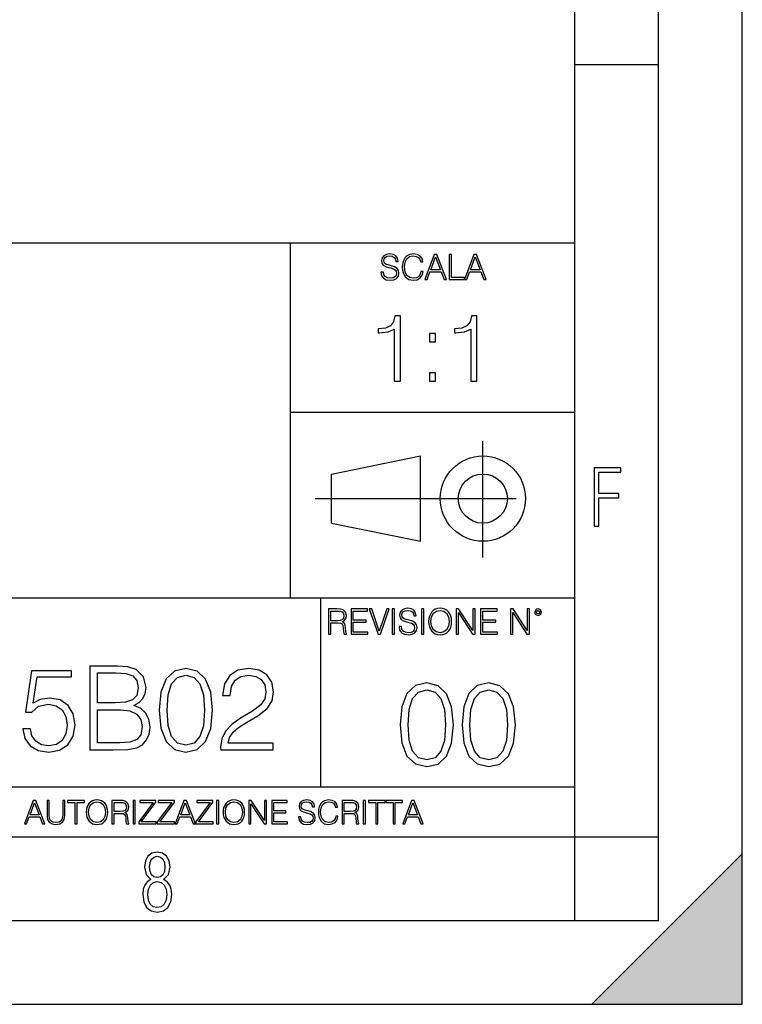
# Model space of a CAD drawing. Extents: x 0 to 420, y 0 to 297.
# Drawn here: x 377 to 420, y 0 to 59 of the extents above; entities that cross this region are included whole.
import ezdxf

# ---------------------------------------------------------------- set-up
doc = ezdxf.new("R2010")
doc.units = 0
doc.linetypes.add('DASHDOT', pattern=[18.5, 12, -3, 0.5, -3])
doc.layers.get('0').update_dxf_attribs({"linetype": 'CONTINUOUS'})

msp = doc.modelspace()

# ---------------------------------------------------------------- linework, layer by layer
at = {"color": 7}
for p, q in [((420, 0), (420, 297)), ((420, 0), (420, 297)), ((415, 4.99976), (415, 292)), ((410, 9.99976), (410, 287)), ((410, 56.166401), (415, 56.166401)), ((234.999802, 45.500252), (410, 45.500252)), ((393, 24.300249), (393, 45.500252)), ((393, 35.384029), (410, 35.384029)), ((395.458008, 31.689131), (400.769989, 32.769131)), ((400.769989, 27.67433), (400.769989, 32.769131)), ((395.458008, 28.75433), (395.458008, 31.689131)), ((395.458008, 28.75433), (400.769989, 27.67433)), ((254.999802, 24.300249), (410, 24.300249)), ((394.799988, 24.300249), (394.799988, 13.00025)), ((234.999802, 13.00025), (410, 13.00025)), ((25.000401, 9.99976), (410, 9.99976)), ((234.999802, 10.00025), (410, 10.00025)), ((410, 9.99976), (415, 9.99976)), ((410, 4.99976), (410, 9.99976)), ((411, 0), (420, 9)), ((420, 0), (420, 9)), ((267.5, 4.99976), (415, 4.99976)), ((0, 0), (420, 0)), ((0, 0), (420, 0)), ((411, 0), (420, 0))]:
    msp.add_line(p, q, dxfattribs=at)
at = {"color": 7, "linetype": 'DASHDOT'}
for p, q in [((404.497986, 26.70113), (404.497986, 33.66103)), ((394.484009, 30.221729), (408.020996, 30.221729))]:
    msp.add_line(p, q, dxfattribs=at)
at = {"color": 7}
for points in [[(398.408203, 43.764439), (398.408203, 43.754005), (398.443665, 43.545383), (398.552155, 43.393089), (398.727417, 43.301292), (398.967316, 43.267914), (399.18219, 43.29921), (399.34494, 43.384743), (399.447144, 43.520348), (399.484711, 43.701851), (399.455505, 43.862492), (399.369965, 43.98349), (399.223938, 44.0732), (399.013214, 44.142044), (398.837982, 44.185856), (398.723236, 44.223408), (398.646027, 44.275562), (398.600159, 44.346497), (398.585541, 44.442463), (398.606415, 44.561378), (398.673157, 44.651085), (398.781647, 44.705326), (398.929779, 44.726189), (399.084137, 44.703239), (399.200989, 44.638569), (399.271912, 44.534256), (399.299042, 44.392391), (399.440887, 44.392391), (399.403351, 44.584328), (399.303192, 44.728275), (399.146729, 44.817986), (398.936035, 44.849277), (398.729492, 44.817986), (398.575104, 44.736622), (398.477051, 44.60936), (398.443665, 44.446636), (398.468719, 44.288082), (398.543823, 44.177509), (398.671082, 44.098236), (398.85257, 44.039822), (398.994446, 44.004353), (399.150909, 43.954285), (399.259399, 43.893784), (399.321991, 43.808247), (399.342834, 43.687248), (399.31781, 43.564159), (399.244781, 43.47028), (399.12796, 43.409779), (398.969421, 43.391003), (398.789978, 43.416039), (398.658569, 43.489056), (398.577209, 43.605885), (398.550079, 43.764439)], [(400.796936, 43.799904), (400.755219, 43.626747), (400.661346, 43.497398), (400.521576, 43.418121), (400.342133, 43.391003), (400.125183, 43.434814), (399.962463, 43.564159), (399.858154, 43.776955), (399.822662, 44.064854), (399.858154, 44.348583), (399.960358, 44.555119), (400.121002, 44.682381), (400.337982, 44.726189), (400.509033, 44.701157), (400.644653, 44.630222), (400.738525, 44.517567), (400.782349, 44.371529), (400.917938, 44.371529), (400.867889, 44.567635), (400.748962, 44.717846), (400.56955, 44.813812), (400.337982, 44.849277), (400.066772, 44.795036), (399.954102, 44.730362), (399.858154, 44.640656), (399.726715, 44.394478), (399.691254, 44.23801), (399.680817, 44.062767), (399.691254, 43.883354), (399.726715, 43.726887), (399.856049, 43.476536), (400.062592, 43.320068), (400.333801, 43.267914), (400.57373, 43.305466), (400.757294, 43.407692), (400.878296, 43.574589), (400.932556, 43.799904)], [(401.020172, 43.309639), (401.164124, 43.309639), (401.335205, 43.768608), (402.011139, 43.768608), (402.180115, 43.309639), (402.324066, 43.309639), (401.754517, 44.809639), (401.589722, 44.809639)], [(402.482605, 43.309639), (403.390137, 43.309639), (403.390137, 43.432728), (402.6203, 43.432728), (402.6203, 44.809639), (402.482605, 44.809639)], [(403.390137, 43.309639), (403.534088, 43.309639), (403.705139, 43.768608), (404.381104, 43.768608), (404.550079, 43.309639), (404.694031, 43.309639), (404.124481, 44.809639), (403.959656, 44.809639)], [(401.381104, 43.891697), (401.671082, 44.663601), (401.963135, 43.891697)], [(403.751038, 43.891697), (404.041046, 44.663601), (404.333099, 43.891697)], [(399.200317, 37.248341), (399.567505, 37.248341), (399.567505, 41.137074), (399.244843, 41.137074), (399.161377, 40.786587), (398.977783, 40.547367), (398.671814, 40.408283), (398.260132, 40.369343), (398.237885, 40.369343), (398.237885, 40.130119), (398.293518, 40.130119), (398.838715, 40.180191), (399.200317, 40.347088)], [(403.767792, 37.248341), (404.134949, 37.248341), (404.134949, 41.137074), (403.812286, 41.137074), (403.728821, 40.786587), (403.545258, 40.547367), (403.239258, 40.408283), (402.827576, 40.369343), (402.805328, 40.369343), (402.805328, 40.130119), (402.860962, 40.130119), (403.406158, 40.180191), (403.767792, 40.347088)], [(401.303253, 39.584919), (401.67041, 39.584919), (401.67041, 40.080051), (401.303253, 40.080051)], [(401.303253, 37.248341), (401.67041, 37.248341), (401.67041, 37.743473), (401.303253, 37.743473)], [(411.14386, 28.569124), (411.43515, 28.569124), (411.43515, 30.265097), (412.619019, 30.265097), (412.619019, 30.532883), (411.43515, 30.532883), (411.43515, 31.79664), (412.75058, 31.79664), (412.75058, 32.069122), (411.14386, 32.069122)], [(395.266907, 22.126818), (395.404602, 22.126818), (395.404602, 22.798584), (395.842712, 22.798584), (395.990814, 22.783981), (396.080536, 22.733912), (396.126434, 22.635859), (396.149384, 22.479391), (396.166077, 22.281199), (396.178589, 22.187319), (396.199463, 22.126818), (396.351746, 22.126818), (396.351746, 22.14768), (396.320465, 22.195663), (396.303772, 22.285372), (396.284973, 22.510685), (396.270386, 22.637943), (396.243256, 22.735996), (396.189026, 22.809015), (396.097229, 22.859085), (396.199463, 22.913326), (396.276642, 22.992603), (396.32254, 23.099001), (396.339233, 23.228348), (396.291229, 23.428625), (396.15564, 23.566317), (395.980408, 23.618473), (395.767609, 23.626818), (395.266907, 23.626818)], [(396.616699, 22.126818), (397.624359, 22.126818), (397.624359, 22.249905), (396.754395, 22.249905), (396.754395, 22.836136), (397.526306, 22.836136), (397.526306, 22.959225), (396.754395, 22.959225), (396.754395, 23.503731), (397.599304, 23.503731), (397.599304, 23.626818), (396.616699, 23.626818)], [(398.231445, 22.126818), (398.379547, 22.126818), (398.899017, 23.626818), (398.759247, 23.626818), (398.306549, 22.302061), (397.853821, 23.626818), (397.709869, 23.626818)], [(399.07428, 22.126818), (399.211975, 22.126818), (399.211975, 23.626818), (399.07428, 23.626818)], [(399.48526, 22.581615), (399.48526, 22.571184), (399.520721, 22.362562), (399.629211, 22.210266), (399.804443, 22.118473), (400.044373, 22.085093), (400.259247, 22.116386), (400.421967, 22.201921), (400.5242, 22.337526), (400.561768, 22.51903), (400.532562, 22.679668), (400.447021, 22.800671), (400.300964, 22.890379), (400.090271, 22.959225), (399.915039, 23.003035), (399.800293, 23.040586), (399.723083, 23.092743), (399.677185, 23.163673), (399.662598, 23.259642), (399.683441, 23.378555), (399.750214, 23.468264), (399.858704, 23.522507), (400.006836, 23.543369), (400.161194, 23.52042), (400.278046, 23.455748), (400.348969, 23.351435), (400.376099, 23.209572), (400.517944, 23.209572), (400.480408, 23.401505), (400.380249, 23.545454), (400.223785, 23.635162), (400.013092, 23.666456), (399.806549, 23.635162), (399.652161, 23.553799), (399.554108, 23.42654), (399.520721, 23.263813), (399.545776, 23.105261), (399.62088, 22.99469), (399.748138, 22.915413), (399.929626, 22.856998), (400.071503, 22.821533), (400.227966, 22.771463), (400.336456, 22.710962), (400.399017, 22.625427), (400.419891, 22.504425), (400.394867, 22.381338), (400.321838, 22.287458), (400.205017, 22.226957), (400.046448, 22.208181), (399.867035, 22.233215), (399.735596, 22.306234), (399.654236, 22.423063), (399.627136, 22.581615)], [(400.832977, 22.126818), (400.970673, 22.126818), (400.970673, 23.626818), (400.832977, 23.626818)], [(401.252289, 22.875774), (401.262726, 22.698444), (401.300293, 22.544064), (401.437988, 22.295803), (401.654938, 22.139336), (401.788452, 22.099697), (401.93866, 22.085093), (402.086792, 22.099697), (402.220306, 22.139336), (402.339233, 22.204008), (402.439362, 22.295803), (402.518646, 22.408459), (402.577057, 22.544064), (402.612518, 22.698444), (402.627136, 22.875774), (402.614624, 23.051018), (402.577057, 23.205399), (402.518646, 23.341003), (402.439362, 23.455748), (402.339233, 23.545454), (402.220306, 23.610128), (402.086792, 23.651852), (401.93866, 23.666456), (401.788452, 23.651852), (401.654938, 23.610128), (401.538116, 23.545454), (401.437988, 23.455748), (401.300293, 23.205399), (401.262726, 23.048931)], [(401.394165, 22.875774), (401.433807, 23.155329), (401.544373, 23.366039), (401.717529, 23.497471), (401.93866, 23.543369), (402.161896, 23.497471), (402.332977, 23.366039), (402.445618, 23.157415), (402.48526, 22.875774), (402.445618, 22.592047), (402.332977, 22.383425), (402.161896, 22.251991), (401.93866, 22.208181), (401.715454, 22.251991), (401.544373, 22.383425), (401.431702, 22.592047)], [(402.89624, 22.126818), (403.033936, 22.126818), (403.033936, 23.414022), (403.87677, 22.126818), (404.029083, 22.126818), (404.029083, 23.626818), (403.891388, 23.626818), (403.891388, 22.339613), (403.048553, 23.626818), (402.89624, 23.626818)], [(404.36496, 22.126818), (405.37262, 22.126818), (405.37262, 22.249905), (404.502655, 22.249905), (404.502655, 22.836136), (405.274567, 22.836136), (405.274567, 22.959225), (404.502655, 22.959225), (404.502655, 23.503731), (405.347565, 23.503731), (405.347565, 23.626818), (404.36496, 23.626818)], [(406.148682, 22.126818), (406.286377, 22.126818), (406.286377, 23.414022), (407.129211, 22.126818), (407.281494, 22.126818), (407.281494, 23.626818), (407.143829, 23.626818), (407.143829, 22.339613), (406.300964, 23.626818), (406.148682, 23.626818)], [(407.596527, 23.428625), (407.611145, 23.351435), (407.652863, 23.288849), (407.792633, 23.232519), (407.932404, 23.288849), (407.974121, 23.351435), (407.990814, 23.428625), (407.974121, 23.503731), (407.932404, 23.568403), (407.867737, 23.610128), (407.792633, 23.626818), (407.715454, 23.610128), (407.652863, 23.568403)], [(395.404602, 22.921671), (395.404602, 23.503731), (395.794708, 23.503731), (395.957458, 23.495384), (396.084717, 23.451574), (396.166077, 23.355608), (396.197357, 23.224174), (396.172333, 23.084398), (396.10141, 22.990517), (395.978302, 22.936275), (395.80307, 22.921671)], [(407.692505, 23.430712), (407.72171, 23.501644), (407.792633, 23.532938), (407.861481, 23.501644), (407.892761, 23.430712), (407.863556, 23.359779), (407.792633, 23.330572), (407.719604, 23.357695)], [(381.000092, 15.217234), (382.383942, 15.217234), (383.281036, 15.231142), (383.823456, 15.328499), (384.150299, 15.51626), (384.400635, 15.801378), (384.553619, 16.149084), (384.609253, 16.56633), (384.539703, 17.032255), (384.345001, 17.41473), (384.039032, 17.692894), (383.635681, 17.859793), (383.948608, 18.033646), (384.185059, 18.283993), (384.324127, 18.583019), (384.379761, 18.937679), (384.219818, 19.570501), (383.77478, 20.015564), (383.287964, 20.175508), (382.655151, 20.217234), (381.000092, 20.217234)], [(385.151672, 17.581629), (385.255981, 16.496788), (385.561981, 15.710975), (386.062653, 15.238096), (386.744171, 15.078152), (387.418701, 15.231142), (387.926361, 15.710975), (388.232361, 16.489834), (388.343597, 17.574675), (388.232361, 18.652561), (387.926361, 19.438374), (387.418701, 19.911253), (386.744171, 20.078152), (386.062653, 19.918207), (385.561981, 19.445328), (385.255981, 18.659515)], [(388.830414, 15.217234), (391.966705, 15.217234), (391.966705, 15.606664), (389.28241, 15.606664), (389.365875, 15.947414), (389.574493, 16.260349), (389.887421, 16.545467), (390.325531, 16.830585), (391.048767, 17.240877), (391.605103, 17.672031), (391.897156, 18.131002), (391.994507, 18.673424), (391.890198, 19.250614), (391.591187, 19.695675), (391.125244, 19.973839), (390.520233, 20.078152), (389.859619, 19.966887), (389.372833, 19.653952), (389.059875, 19.153255), (388.94165, 18.4648), (389.400635, 18.4648), (389.470184, 18.986357), (389.68576, 19.361879), (390.033447, 19.58441), (390.506348, 19.66786), (390.930542, 19.598318), (391.257385, 19.403603), (391.459045, 19.083715), (391.535553, 18.659515), (391.459045, 18.249222), (391.236511, 17.901518), (390.728882, 17.525995), (390.019562, 17.101795), (389.491028, 16.71932), (389.115509, 16.315983), (388.892975, 15.870919), (388.823456, 15.36327)], [(377.008423, 16.468971), (377.133606, 15.884828), (377.453491, 15.446719), (377.926361, 15.175509), (378.552246, 15.078152), (379.205933, 15.196371), (379.699677, 15.509306), (380.019562, 16.016956), (380.130829, 16.698458), (380.019562, 17.359097), (379.713562, 17.866747), (379.233734, 18.186636), (378.614807, 18.304855), (378.037628, 18.221405), (377.620392, 17.99192), (377.856812, 19.570501), (379.908295, 19.570501), (379.908295, 19.93907), (377.529968, 19.93907), (377.161407, 17.456455), (377.543884, 17.456455), (377.947235, 17.811113), (378.53833, 17.936287), (379.004242, 17.845884), (379.358917, 17.595537), (379.574493, 17.199154), (379.657928, 16.677595), (379.581451, 16.156038), (379.365875, 15.773561), (379.018158, 15.530169), (378.566132, 15.446719), (378.114136, 15.51626), (377.773376, 15.724883), (377.550842, 16.044771), (377.460449, 16.468971)], [(382.571716, 19.806942), (383.155853, 19.765217), (383.57309, 19.626135), (383.823456, 19.347971), (383.906891, 18.909863), (383.816498, 18.457846), (383.566132, 18.186636), (383.134979, 18.047554), (382.529968, 18.012783), (381.459045, 18.012783), (381.459045, 19.806942)], [(385.624573, 17.581629), (385.687134, 18.499571), (385.895752, 19.153255), (386.243469, 19.535732), (386.744171, 19.66786), (387.237915, 19.535732), (387.59256, 19.153255), (387.801178, 18.499571), (387.870728, 17.581629), (387.801178, 16.649778), (387.59256, 16.003048), (387.237915, 15.613618), (386.744171, 15.488443), (386.243469, 15.613618), (385.895752, 16.003048), (385.687134, 16.656733)], [(399.551331, 16.707283), (399.65564, 15.622443), (399.961639, 14.836629), (400.462341, 14.36375), (401.143829, 14.203806), (401.81839, 14.356796), (402.326019, 14.836629), (402.632019, 15.615489), (402.743286, 16.700329), (402.632019, 17.778215), (402.326019, 18.564028), (401.81839, 19.036907), (401.143829, 19.203806), (400.462341, 19.043861), (399.961639, 18.570982), (399.65564, 17.785168)], [(403.250916, 16.707283), (403.355225, 15.622443), (403.661224, 14.836629), (404.161896, 14.36375), (404.843414, 14.203806), (405.517944, 14.356796), (406.025604, 14.836629), (406.331604, 15.615489), (406.442841, 16.700329), (406.331604, 17.778215), (406.025604, 18.564028), (405.517944, 19.036907), (404.843414, 19.203806), (404.161896, 19.043861), (403.661224, 18.570982), (403.355225, 17.785168)], [(400.024231, 16.707283), (400.086792, 17.625225), (400.295441, 18.27891), (400.643127, 18.661385), (401.143829, 18.793514), (401.637573, 18.661385), (401.992218, 18.27891), (402.200867, 17.625225), (402.270386, 16.707283), (402.200867, 15.775433), (401.992218, 15.128701), (401.637573, 14.739272), (401.143829, 14.614098), (400.643127, 14.739272), (400.295441, 15.128701), (400.086792, 15.782387)], [(403.723785, 16.707283), (403.786377, 17.625225), (403.994995, 18.27891), (404.342712, 18.661385), (404.843414, 18.793514), (405.337158, 18.661385), (405.691803, 18.27891), (405.900421, 17.625225), (405.969971, 16.707283), (405.900421, 15.775433), (405.691803, 15.128701), (405.337158, 14.739272), (404.843414, 14.614098), (404.342712, 14.739272), (403.994995, 15.128701), (403.786377, 15.782387)], [(381.459045, 15.627525), (381.459045, 17.602491), (382.842926, 17.602491), (383.399231, 17.532949), (383.80954, 17.345188), (384.052917, 17.025301), (384.136383, 16.587193), (384.052917, 16.114313), (383.80954, 15.822241), (383.399231, 15.66925), (382.808136, 15.627525)], [(377.097778, 10.781829), (377.232117, 10.781829), (377.391785, 11.210201), (378.022675, 11.210201), (378.180389, 10.781829), (378.314758, 10.781829), (377.783173, 12.181828), (377.629333, 12.181828)], [(377.434631, 11.325084), (377.705292, 12.045528), (377.977905, 11.325084)], [(378.453003, 12.181828), (378.453003, 11.282246), (378.486084, 11.046641), (378.585388, 10.877239), (378.750916, 10.777935), (378.984558, 10.742886), (379.216278, 10.777935), (379.381775, 10.877239), (379.483032, 11.046641), (379.518066, 11.282246), (379.518066, 12.181828), (379.389587, 12.181828), (379.389587, 11.29977), (379.366211, 11.103108), (379.294159, 10.964861), (379.169556, 10.88308), (378.984558, 10.857768), (378.797638, 10.88308), (378.673035, 10.964861), (378.602905, 11.103108), (378.581512, 11.29977), (378.581512, 12.181828)], [(380.117798, 10.781829), (380.246338, 10.781829), (380.246338, 12.066947), (380.682495, 12.066947), (380.682495, 12.181828), (379.681641, 12.181828), (379.681641, 12.066947), (380.117798, 12.066947)], [(380.79541, 11.480855), (380.805176, 11.315348), (380.84021, 11.171259), (380.968719, 10.939548), (381.171204, 10.793511), (381.295837, 10.756516), (381.436035, 10.742886), (381.57428, 10.756516), (381.698914, 10.793511), (381.809875, 10.853873), (381.903351, 10.939548), (381.977356, 11.044694), (382.03186, 11.171259), (382.064941, 11.315348), (382.078613, 11.480855), (382.066895, 11.644416), (382.03186, 11.788505), (381.977356, 11.91507), (381.903351, 12.022162), (381.809875, 12.10589), (381.698914, 12.166252), (381.57428, 12.205194), (381.436035, 12.218824), (381.295837, 12.205194), (381.171204, 12.166252), (381.062195, 12.10589), (380.968719, 12.022162), (380.84021, 11.788505), (380.805176, 11.642468)], [(380.927826, 11.480855), (380.964844, 11.741774), (381.068024, 11.938436), (381.229614, 12.061106), (381.436035, 12.103943), (381.644379, 12.061106), (381.804047, 11.938436), (381.90918, 11.74372), (381.946167, 11.480855), (381.90918, 11.216043), (381.804047, 11.021328), (381.644379, 10.898658), (381.436035, 10.857768), (381.227692, 10.898658), (381.068024, 11.021328), (380.962891, 11.216043)], [(382.329773, 10.781829), (382.458313, 10.781829), (382.458313, 11.408811), (382.867188, 11.408811), (383.005432, 11.395181), (383.089172, 11.348449), (383.132019, 11.256933), (383.153442, 11.110897), (383.169006, 10.925918), (383.180695, 10.838296), (383.200165, 10.781829), (383.342285, 10.781829), (383.342285, 10.8013), (383.31311, 10.846085), (383.297516, 10.929812), (383.279999, 11.140104), (383.266357, 11.258881), (383.241028, 11.350396), (383.19043, 11.418547), (383.104736, 11.465278), (383.200165, 11.515904), (383.272217, 11.589895), (383.315033, 11.6892), (383.330627, 11.809923), (383.285828, 11.99685), (383.159271, 12.125361), (382.995728, 12.17404), (382.797119, 12.181828), (382.329773, 12.181828)], [(382.458313, 11.523693), (382.458313, 12.066947), (382.822418, 12.066947), (382.974304, 12.059158), (383.093079, 12.018269), (383.169006, 11.928699), (383.198212, 11.806029), (383.174866, 11.67557), (383.108643, 11.587949), (382.993774, 11.537323), (382.8302, 11.523693)], [(383.599335, 10.781829), (383.727844, 10.781829), (383.727844, 12.181828), (383.599335, 12.181828)], [(383.928406, 10.781829), (384.96817, 10.781829), (384.96817, 10.89671), (384.080261, 10.89671), (384.954529, 12.070842), (384.954529, 12.181828), (383.994598, 12.181828), (383.994598, 12.066947), (384.794861, 12.066947), (383.928406, 10.900605)], [(385.036316, 10.781829), (386.076111, 10.781829), (386.076111, 10.89671), (385.188202, 10.89671), (386.062469, 12.070842), (386.062469, 12.181828), (385.102539, 12.181828), (385.102539, 12.066947), (385.902802, 12.066947), (385.036316, 10.900605)], [(386.10141, 10.781829), (386.235779, 10.781829), (386.395447, 11.210201), (387.026306, 11.210201), (387.184021, 10.781829), (387.318359, 10.781829), (386.786804, 12.181828), (386.632996, 12.181828)], [(386.438263, 11.325084), (386.708923, 12.045528), (386.981506, 11.325084)], [(387.343689, 10.781829), (388.383484, 10.781829), (388.383484, 10.89671), (387.495575, 10.89671), (388.369843, 12.070842), (388.369843, 12.181828), (387.409912, 12.181828), (387.409912, 12.066947), (388.210175, 12.066947), (387.343689, 10.900605)], [(388.584045, 10.781829), (388.712524, 10.781829), (388.712524, 12.181828), (388.584045, 12.181828)], [(388.975403, 11.480855), (388.985138, 11.315348), (389.020203, 11.171259), (389.148682, 10.939548), (389.351196, 10.793511), (389.47583, 10.756516), (389.616028, 10.742886), (389.754272, 10.756516), (389.878876, 10.793511), (389.989868, 10.853873), (390.083313, 10.939548), (390.157318, 11.044694), (390.211853, 11.171259), (390.244934, 11.315348), (390.258575, 11.480855), (390.246887, 11.644416), (390.211853, 11.788505), (390.157318, 11.91507), (390.083313, 12.022162), (389.989868, 12.10589), (389.878876, 12.166252), (389.754272, 12.205194), (389.616028, 12.218824), (389.47583, 12.205194), (389.351196, 12.166252), (389.242157, 12.10589), (389.148682, 12.022162), (389.020203, 11.788505), (388.985138, 11.642468)], [(389.107788, 11.480855), (389.144806, 11.741774), (389.247986, 11.938436), (389.409607, 12.061106), (389.616028, 12.103943), (389.824341, 12.061106), (389.984009, 11.938436), (390.089172, 11.74372), (390.12616, 11.480855), (390.089172, 11.216043), (389.984009, 11.021328), (389.824341, 10.898658), (389.616028, 10.857768), (389.407654, 10.898658), (389.247986, 11.021328), (389.142853, 11.216043)], [(390.509766, 10.781829), (390.638275, 10.781829), (390.638275, 11.98322), (391.424927, 10.781829), (391.567078, 10.781829), (391.567078, 12.181828), (391.438538, 12.181828), (391.438538, 10.980438), (390.651917, 12.181828), (390.509766, 12.181828)], [(391.880554, 10.781829), (392.821014, 10.781829), (392.821014, 10.89671), (392.009064, 10.89671), (392.009064, 11.443859), (392.729492, 11.443859), (392.729492, 11.558742), (392.009064, 11.558742), (392.009064, 12.066947), (392.797668, 12.066947), (392.797668, 12.181828), (391.880554, 12.181828)], [(393.477203, 11.206307), (393.477203, 11.196571), (393.510315, 11.001857), (393.611572, 10.859715), (393.775116, 10.77404), (393.999023, 10.742886), (394.199585, 10.772093), (394.351501, 10.851926), (394.446899, 10.978491), (394.481934, 11.147893), (394.454681, 11.297823), (394.374847, 11.410758), (394.238525, 11.494485), (394.04187, 11.558742), (393.878326, 11.599631), (393.77124, 11.63468), (393.699188, 11.683359), (393.656342, 11.749562), (393.6427, 11.83913), (393.66217, 11.950118), (393.724487, 12.033846), (393.825745, 12.084472), (393.963989, 12.103943), (394.108093, 12.082524), (394.217133, 12.022162), (394.283325, 11.924806), (394.308655, 11.792399), (394.44104, 11.792399), (394.406006, 11.971537), (394.312531, 12.10589), (394.166504, 12.189617), (393.969849, 12.218824), (393.777069, 12.189617), (393.632996, 12.113679), (393.541443, 11.994903), (393.510315, 11.843025), (393.533691, 11.695042), (393.60376, 11.591843), (393.722534, 11.517851), (393.891968, 11.463331), (394.024353, 11.430229), (394.17041, 11.383498), (394.271667, 11.32703), (394.330078, 11.247197), (394.349548, 11.134263), (394.326172, 11.019381), (394.257996, 10.931759), (394.148987, 10.875292), (394.000977, 10.857768), (393.833557, 10.881133), (393.710876, 10.949284), (393.634949, 11.058324), (393.609619, 11.206307)], [(395.706696, 11.239408), (395.667755, 11.077795), (395.580139, 10.957072), (395.449677, 10.88308), (395.282227, 10.857768), (395.079712, 10.898658), (394.927856, 11.019381), (394.830505, 11.21799), (394.797363, 11.486697), (394.830505, 11.751509), (394.925903, 11.944277), (395.075806, 12.063053), (395.27832, 12.103943), (395.437988, 12.080577), (395.564575, 12.014374), (395.652161, 11.909228), (395.693054, 11.772927), (395.819641, 11.772927), (395.772888, 11.955959), (395.661926, 12.096154), (395.494446, 12.185723), (395.27832, 12.218824), (395.025208, 12.168199), (394.920044, 12.107838), (394.830505, 12.02411), (394.707825, 11.794346), (394.674713, 11.64831), (394.664978, 11.48475), (394.674713, 11.317295), (394.707825, 11.171259), (394.828552, 10.937601), (395.021301, 10.791565), (395.274414, 10.742886), (395.498352, 10.777935), (395.669708, 10.873344), (395.782654, 11.029117), (395.833252, 11.239408)], [(396.080566, 10.781829), (396.209045, 10.781829), (396.209045, 11.408811), (396.617981, 11.408811), (396.756226, 11.395181), (396.839935, 11.348449), (396.882751, 11.256933), (396.904175, 11.110897), (396.919769, 10.925918), (396.931458, 10.838296), (396.950928, 10.781829), (397.093079, 10.781829), (397.093079, 10.8013), (397.063843, 10.846085), (397.048279, 10.929812), (397.030762, 11.140104), (397.01712, 11.258881), (396.991821, 11.350396), (396.941193, 11.418547), (396.85553, 11.465278), (396.950928, 11.515904), (397.022949, 11.589895), (397.065796, 11.6892), (397.08136, 11.809923), (397.036591, 11.99685), (396.910034, 12.125361), (396.74646, 12.17404), (396.547852, 12.181828), (396.080566, 12.181828)], [(396.209045, 11.523693), (396.209045, 12.066947), (396.573181, 12.066947), (396.725037, 12.059158), (396.843811, 12.018269), (396.919769, 11.928699), (396.948975, 11.806029), (396.925598, 11.67557), (396.859406, 11.587949), (396.744507, 11.537323), (396.580963, 11.523693)], [(397.350098, 10.781829), (397.478607, 10.781829), (397.478607, 12.181828), (397.350098, 12.181828)], [(398.099731, 10.781829), (398.228271, 10.781829), (398.228271, 12.066947), (398.664429, 12.066947), (398.664429, 12.181828), (397.663574, 12.181828), (397.663574, 12.066947), (398.099731, 12.066947)], [(399.13562, 10.781829), (399.26416, 10.781829), (399.26416, 12.066947), (399.700317, 12.066947), (399.700317, 12.181828), (398.699463, 12.181828), (398.699463, 12.066947), (399.13562, 12.066947)], [(399.708099, 10.781829), (399.842468, 10.781829), (400.002136, 11.210201), (400.632996, 11.210201), (400.79071, 10.781829), (400.925049, 10.781829), (400.393494, 12.181828), (400.239685, 12.181828)], [(400.044952, 11.325084), (400.315613, 12.045528), (400.588196, 11.325084)], [(384.656067, 7.458982), (384.444672, 7.32274), (384.294342, 7.125424), (384.200378, 6.871733), (384.17218, 6.566364), (384.228577, 6.115357), (384.402374, 5.786499), (384.674866, 5.584485), (385.041321, 5.514015), (385.403046, 5.584485), (385.675537, 5.786499), (385.844666, 6.115357), (385.905731, 6.566364), (385.872864, 6.871733), (385.7836, 7.125424), (385.628571, 7.32274), (385.421844, 7.458982), (385.708435, 7.764351), (385.802399, 8.201263), (385.746002, 8.577103), (385.595673, 8.858982), (385.356079, 9.037505), (385.041321, 9.098579), (384.721863, 9.037505), (384.482269, 8.858982), (384.331909, 8.577103), (384.280243, 8.201263), (384.374207, 7.759653)], [(385.497009, 8.220056), (385.464142, 7.942874), (385.374878, 7.740861), (385.229248, 7.614015), (385.041321, 7.571733), (384.843994, 7.614015), (384.703064, 7.740861), (384.6091, 7.942874), (384.580902, 8.220056), (384.6091, 8.483143), (384.703064, 8.680458), (384.848694, 8.802606), (385.041321, 8.844888), (385.229248, 8.802606), (385.374878, 8.680458), (385.464142, 8.483143)], [(385.605072, 6.566364), (385.562805, 6.228109), (385.450043, 5.979116), (385.266815, 5.82878), (385.022522, 5.777102), (384.797028, 5.82878), (384.623199, 5.983814), (384.510437, 6.232807), (384.47287, 6.571062), (384.510437, 6.885827), (384.627899, 7.125424), (384.811127, 7.27576), (385.041321, 7.332136), (385.266815, 7.27576), (385.445343, 7.125424), (385.562805, 6.885827)]]:
    msp.add_lwpolyline(points, close=True, dxfattribs=at)
for radius in [2.548, 1.468]:
    msp.add_circle((404.497986, 30.221729), radius, dxfattribs=at)
msp.add_solid([(420, 0), (411, 0), (420, 9)], dxfattribs=at)

doc.saveas('drawing.dxf')
